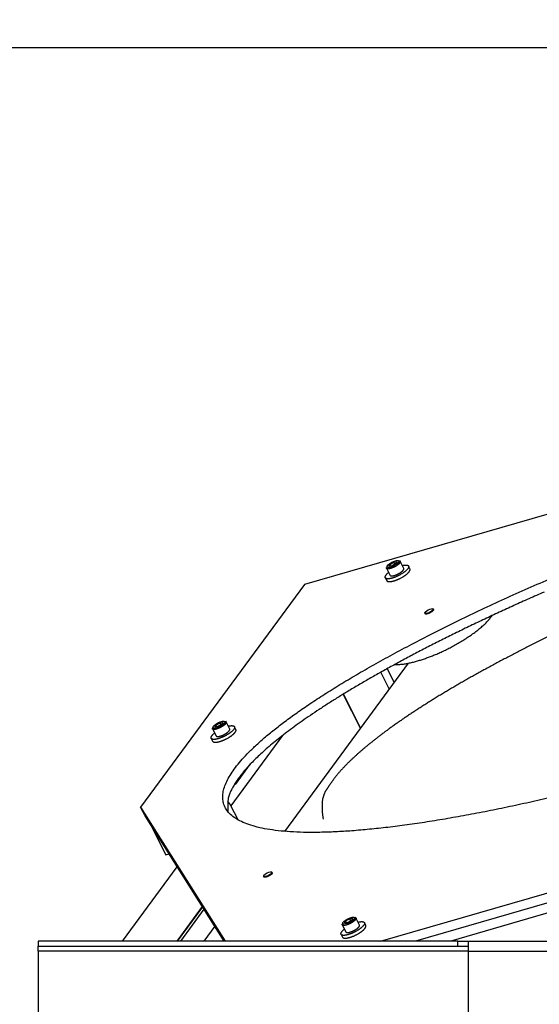
# Model space of a CAD drawing. Extents: x 0.8 to 33.8, y 0.5 to 21.5.
# Drawn here: x 3.6 to 5.9, y 4.3 to 8.7 of the extents above; entities that cross this region are included whole.
import ezdxf

# ---------------------------------------------------------------- set-up
doc = ezdxf.new("R2010")
doc.units = 0
doc.header["$LTSCALE"] = 0.75
doc.header["$MEASUREMENT"] = 0
doc.linetypes.add('HIDDENNEW0', pattern=[0.1875, 0.0625, -0.0625, 0.0625])
doc.linetypes.add('PHANTOM', pattern=[1.1875, 0.375, -0.0625, 0.125, -0.0625, 0.125, -0.0625, 0.375])
doc.layers.get('0').update_dxf_attribs({"linetype": 'CONTINUOUS'})
doc.layers.add('DIM', color=2, linetype='CONTINUOUS')
doc.layers.add('OBJ', color=7, linetype='HIDDENNEW0')
doc.styles.get("Standard").update_dxf_attribs({"font": 'monotxt.shx'})
doc.dimstyles.new('DSTYLE1', dxfattribs={"dimtxt": 0.426667, "dimasz": 0.2, "dimexe": 0.125, "dimexo": 0.0625, "dimgap": 0.0625, "dimtad": 0, "dimtih": 1, "dimtoh": 1, "dimdec": 3, "dimlfac": 2.666667, "dimrnd": 0.01, "dimzin": 7, "dimdsep": 46, "dimtxsty": 'Standard', "dimcen": 0.09, "dimadec": 0, "dimazin": 0, "dimtp": 0.005, "dimtm": 0.005, "dimtfac": 1, "dimtdec": 3, "dimtofl": 0, "dimtmove": 2, "dimatfit": 3, "dimfxl": 0, "dimtolj": 1, "dimtzin": 0, "dimarcsym": 0})

# ---------------------------------------------------------------- blocks, each defined once
blk = doc.blocks.new('_AH1')
at = {"color": 0, "linetype": 'Continuous'}
for p, q in [((-1, 0.166667), (0, 0)), ((-1, 0.166667), (-1, -0.166667)), ((0, 0), (-1, -0.166667)), ((0, 0), (-1, 0))]:
    blk.add_line(p, q, dxfattribs=at)
blk = doc.blocks.new('*D132')
at = {"layer": 'DIM', "color": 2, "linetype": 'Continuous'}
for p, q in [((2.9315, 2.0026), (2.9315, 8.7321)), ((12.6515, 6.69), (12.6515, 8.7321)), ((2.9315, 8.6071), (7.169, 8.6071)), ((12.6515, 8.6071), (8.414, 8.6071))]:
    blk.add_line(p, q, dxfattribs=at)
at = {"layer": 'DIM', "color": 2, "xscale": 0.2, "yscale": 0.2, "zscale": 0.2}
for p, rotation in [((2.9315, 8.6071), 179.99997), ((2.9315, 8.6071), 179.99997), ((2.9315, 8.6071), 179.99997), ((12.6515, 8.6071), 359.99997), ((12.6515, 8.6071), 359.99997), ((12.6515, 8.6071), 359.99997)]:
    blk.add_blockref('_AH1', p, dxfattribs=dict(at, rotation=rotation))
at = {"layer": 'DIM', "color": 2, "linetype": 'Continuous'}
for s, p in [('(', (7.2315, 8.5271)), ('25.92', (7.3915, 8.5271)), (')', (8.1915, 8.5271))]:
    blk.add_text(s, height=0.16, dxfattribs=at).set_placement(p)
blk = doc.blocks.new('*E329')
at = {"layer": 'OBJ', "color": 7, "linetype": 'Continuous'}
blk.add_circle((0, 0), 1, dxfattribs=at)
blk = doc.blocks.new('*E331')
at = {"layer": 'OBJ', "color": 7, "linetype": 'Continuous'}
blk.add_circle((0, 0), 1, dxfattribs=at)
blk = doc.blocks.new('*E345')
at = {"layer": 'OBJ', "color": 7, "linetype": 'Continuous'}
blk.add_circle((0, 0), 1, dxfattribs=at)
blk = doc.blocks.new('*E392')
at = {"layer": 'OBJ', "color": 7, "linetype": 'Continuous'}
blk.add_circle((0, 0), 1, dxfattribs=at)
blk = doc.blocks.new('*E393')
at = {"layer": 'OBJ', "color": 7, "linetype": 'Continuous'}
blk.add_circle((0, 0), 1, dxfattribs=at)

msp = doc.modelspace()

# ---------------------------------------------------------------- linework, layer by layer
at = {"layer": 'OBJ', "color": 7, "linetype": 'Continuous'}
for p, q in [((11.49935, 8.10705), (4.87859, 6.19172)), ((5.26225, 6.28245), (5.27952, 6.29253)), ((5.27952, 6.29253), (5.29363, 6.29436)), ((5.27952, 6.29253), (5.28451, 6.28263)), ((5.29363, 6.29436), (5.29046, 6.2861)), ((5.30297, 6.2977), (5.30297, 6.2977)), ((5.32498, 6.26405), (5.30699, 6.29972)), ((5.24572, 6.26883), (5.2637, 6.23315)), ((5.24973, 6.27085), (5.24973, 6.27085)), ((5.25908, 6.2742), (5.26225, 6.28245)), ((5.27319, 6.27602), (5.25908, 6.2742)), ((5.26596, 6.27509), (5.26225, 6.28245)), ((5.29046, 6.2861), (5.27319, 6.27602)), ((5.35308, 6.26224), (5.34666, 6.27498)), ((5.24202, 6.22222), (5.24845, 6.20948)), ((4.87859, 6.19172), (4.1425, 5.19095)), ((5.45708, 6.08186), (5.45708, 6.08186)), ((5.41958, 6.06296), (5.41958, 6.06296)), ((5.22088, 4.58854), (9.90893, 5.94475)), ((9.92901, 5.90494), (5.37858, 4.58854)), ((5.34518, 5.83803), (4.789, 5.08186)), ((5.25041, 5.81333), (5.28157, 5.75154)), ((5.26, 5.72222), (5.22203, 5.79752)), ((5.13005, 5.54554), (5.0529, 5.69855)), ((5.05373, 5.69906), (5.13069, 5.54642)), ((4.46352, 5.5465), (4.48151, 5.51083)), ((4.46754, 5.54853), (4.46754, 5.54853)), ((4.47689, 5.55187), (4.48005, 5.56012)), ((4.491, 5.5537), (4.47689, 5.55187)), ((4.48005, 5.56012), (4.49732, 5.5702)), ((4.48376, 5.55276), (4.48005, 5.56012)), ((4.50827, 5.56378), (4.491, 5.5537)), ((4.49732, 5.5702), (4.51143, 5.57203)), ((4.49732, 5.5702), (4.50232, 5.5603)), ((4.51143, 5.57203), (4.50827, 5.56378)), ((4.52078, 5.57537), (4.52078, 5.57537)), ((4.54278, 5.54172), (4.5248, 5.5774)), ((4.57089, 5.53992), (4.56447, 5.55266)), ((4.45983, 5.4999), (4.46625, 5.48716)), ((4.78021, 5.5125), (4.54832, 5.19724)), ((4.56876, 5.29267), (4.63689, 5.3853)), ((4.16258, 5.15114), (4.1425, 5.19095)), ((4.1425, 5.19095), (4.52278, 4.58854)), ((4.58056, 5.1333), (4.54832, 5.19724)), ((4.51772, 4.58854), (4.16258, 5.15114)), ((4.18557, 5.11529), (4.25575, 4.9761)), ((4.25575, 4.9761), (4.2704, 4.98034)), ((4.30473, 4.92166), (4.05971, 4.58854)), ((4.29398, 4.94298), (4.30473, 4.92166)), ((4.30702, 4.92232), (4.30473, 4.92166)), ((4.69544, 4.87941), (4.69544, 4.87941)), ((4.73294, 4.89832), (4.73294, 4.89832)), ((6.63694, 4.90695), (5.53628, 4.58854)), ((4.30625, 4.58854), (4.42005, 4.74326)), ((4.4204, 4.74272), (4.30699, 4.58854)), ((4.32253, 4.58854), (4.42757, 4.73135)), ((5.10447, 4.69405), (5.10447, 4.69405)), ((5.12648, 4.66041), (5.10849, 4.69608)), ((4.47543, 4.65553), (4.42615, 4.58854)), ((5.04721, 4.66518), (5.0652, 4.62951)), ((5.05123, 4.66721), (5.05123, 4.66721)), ((5.06058, 4.67055), (5.06374, 4.6788)), ((5.07469, 4.67238), (5.06058, 4.67055)), ((5.06374, 4.6788), (5.08102, 4.68889)), ((5.06746, 4.67144), (5.06374, 4.6788)), ((5.09196, 4.68246), (5.07469, 4.67238)), ((5.08102, 4.68889), (5.09512, 4.69071)), ((5.08102, 4.68889), (5.08601, 4.67898)), ((5.09512, 4.69071), (5.09196, 4.68246)), ((5.15458, 4.6586), (5.14816, 4.67134)), ((5.04352, 4.61858), (5.04994, 4.60584)), ((3.68153, 4.58854), (3.68153, 4.5651)), ((5.56878, 4.58854), (3.68153, 4.58854)), ((3.68153, 4.5426), (3.68153, 4.5651)), ((3.68153, 4.5651), (5.56878, 4.5651)), ((5.56878, 4.5651), (5.56878, 4.58854)), ((5.56878, 4.58854), (5.61566, 4.58854)), ((5.56878, 4.5651), (5.61566, 4.5651)), ((5.61566, 4.54166), (5.61566, 4.58854)), ((5.61566, 4.58854), (7.30316, 4.58854)), ((3.68153, 4.5426), (3.68153, 4.1901)), ((5.61566, 4.5426), (3.68153, 4.5426)), ((5.61566, 3.88541), (5.61566, 4.54166)), ((7.30316, 4.54166), (5.61566, 4.54166))]:
    msp.add_line(p, q, dxfattribs=at)
for points in [[(5.30572, 6.29813), (5.30648, 6.29789, -0.025892), (5.30716, 6.29758, -0.0292584), (5.30775, 6.29722, -0.0337446), (5.30826, 6.29679, -0.0400688), (5.30868, 6.29631, -0.0452811), (5.30899, 6.29576, -0.0478948), (5.30919, 6.29515, -0.047313), (5.30928, 6.29448, -0.0442167), (5.30926, 6.29376, -0.0388897), (5.30912, 6.29299, -0.0333426), (5.30887, 6.29216, -0.0278788), (5.3085, 6.2913, -0.0234064), (5.30802, 6.29039, -0.0195911), (5.30744, 6.28945, -0.0166311), (5.30674, 6.28848, -0.0141553), (5.30595, 6.28749, -0.0121896), (5.30507, 6.28649, -0.0106926), (5.3041, 6.28547, -0.0095447), (5.30305, 6.28445, -0.0083296), (5.30195, 6.28343, -0.0071326), (5.30079, 6.28242, -0.0069613), (5.29955, 6.28141, -0.007232), (5.29825, 6.28039, -0.0053543), (5.29699, 6.27945, -0.0024132), (5.29584, 6.2786, -0.0062828), (5.29433, 6.27758, -0.0095429), (5.292, 6.27609, -0.0047116), (5.28893, 6.2742, -0.0025893)], [(5.31253, 6.23792), (5.31022, 6.23659, -0.0040625), (5.30783, 6.23526, -0.0037122), (5.30533, 6.23393, -0.0036109), (5.30275, 6.2326, -0.0038095), (5.30009, 6.23128, -0.0039096), (5.29736, 6.22997, -0.0040059), (5.29456, 6.2287, -0.0040989), (5.29171, 6.22745, -0.0042671), (5.28881, 6.22624, -0.0044194), (5.28587, 6.22508, -0.0046296), (5.28292, 6.22398, -0.0048431), (5.27997, 6.22295, -0.0051242), (5.27703, 6.22199, -0.0054268), (5.27411, 6.2211, -0.005803), (5.27124, 6.22031, -0.0062303), (5.26843, 6.21962, -0.0067438), (5.2657, 6.21902, -0.0073532), (5.26306, 6.21853, -0.0080695), (5.26054, 6.21815, -0.0089516), (5.25813, 6.21788, -0.0099756), (5.25587, 6.21772, -0.0112764), (5.25374, 6.21768, -0.0127763), (5.25178, 6.21774, -0.0147249), (5.24998, 6.21792, -0.016953), (5.24836, 6.2182, -0.019869), (5.24691, 6.21858, -0.0231166), (5.24563, 6.21906, -0.0272405), (5.24453, 6.21963, -0.0314448), (5.2436, 6.22028, -0.0361809), (5.24285, 6.22101, -0.0398673), (5.24226, 6.22181, -0.0425556), (5.24182, 6.22266, -0.0425813), (5.24155, 6.22357, -0.0409222), (5.24141, 6.22453, -0.0373074), (5.24141, 6.22552, -0.0326957), (5.24153, 6.22655, -0.0277553), (5.24178, 6.22759, -0.0242869), (5.24213, 6.22867, -0.0210167), (5.24259, 6.22978, -0.0176971), (5.24317, 6.23095, -0.0146673), (5.24387, 6.23218, -0.0146903), (5.24474, 6.23351, -0.0162836), (5.2458, 6.23495, -0.0103764), (5.24689, 6.23634, -0.0023312), (5.24794, 6.23764, -0.0141333), (5.24966, 6.23943, -0.0202831), (5.25276, 6.24234, -0.0080459), (5.25711, 6.24624, -0.0037753)], [(5.28893, 6.2742), (5.28791, 6.27361, -0.0030246), (5.28685, 6.27301, -0.0028158), (5.28576, 6.27241, -0.0027532), (5.28463, 6.27182, -0.0028639), (5.28348, 6.27122, -0.0029141), (5.2823, 6.27063, -0.0029592), (5.2811, 6.27004, -0.0029982), (5.27987, 6.26946, -0.003077), (5.27861, 6.26889, -0.0031396), (5.27734, 6.26833, -0.0032308), (5.27605, 6.26778, -0.0033128), (5.27475, 6.26724, -0.0034266), (5.27344, 6.26673, -0.0035351), (5.27212, 6.26623, -0.0036754), (5.2708, 6.26575, -0.0038168), (5.26948, 6.2653, -0.0039914), (5.26816, 6.26487, -0.0041752), (5.26686, 6.26447, -0.004394), (5.26556, 6.2641, -0.0046331), (5.26429, 6.26377, -0.0049102), (5.26304, 6.26346, -0.0052228), (5.26181, 6.26319, -0.0055781), (5.26062, 6.26296, -0.00599), (5.25946, 6.26276, -0.0064517), (5.25834, 6.2626, -0.0070001), (5.25726, 6.26248, -0.007609), (5.25623, 6.2624, -0.008347), (5.25525, 6.26235, -0.0091611), (5.25432, 6.26235, -0.0101645), (5.25345, 6.26238, -0.0112662), (5.25263, 6.26245, -0.0126346), (5.25187, 6.26255, -0.0141177), (5.25117, 6.26269, -0.0159755), (5.25052, 6.26287, -0.0179658), (5.24994, 6.26308, -0.0203354), (5.24942, 6.26332, -0.0226434), (5.24896, 6.26359, -0.0255411), (5.24855, 6.26388, -0.0284431), (5.24821, 6.26421, -0.030282), (5.24792, 6.26455, -0.0301084), (5.24769, 6.26492, -0.0333646), (5.24751, 6.26531, -0.0382042), (5.24739, 6.26573, -0.0292243), (5.24731, 6.26614, -0.0125234), (5.24726, 6.26651, -0.0350172), (5.24729, 6.26702, -0.0497391), (5.24746, 6.26783, -0.0215528), (5.24775, 6.26891, -0.0109784)], [(5.305, 6.24235), (5.30608, 6.24299, 0.0032974), (5.30717, 6.24365, 0.0031435), (5.30826, 6.24434, 0.0031567), (5.30936, 6.24504, 0.0033862), (5.31045, 6.24577, 0.0035574), (5.31153, 6.24651, 0.0037284), (5.3126, 6.24727, 0.0039073), (5.31366, 6.24805, 0.0041507), (5.3147, 6.24884, 0.0043955), (5.31572, 6.24964, 0.0046971), (5.31671, 6.25045, 0.0050157), (5.31766, 6.25127, 0.0054042), (5.31858, 6.25209, 0.005837), (5.31946, 6.25292, 0.0063646), (5.32029, 6.25375, 0.0069347), (5.32107, 6.25457, 0.0075836), (5.32179, 6.25538, 0.0084584), (5.32246, 6.25619, 0.0096157), (5.32306, 6.25698, 0.0105197), (5.3236, 6.25776, 0.0110699), (5.32407, 6.25851, 0.0137656), (5.32447, 6.25925, 0.0189165), (5.32479, 6.25998, 0.0170935), (5.32505, 6.26065, 0.0070046), (5.32524, 6.26124, 0.0281609), (5.32532, 6.26192, 0.0633601), (5.32523, 6.26287, 0.0384563), (5.32498, 6.26405, 0.021866)], [(5.31838, 6.27713), (5.32039, 6.27762, -0.0044747), (5.32232, 6.27805, -0.0051082), (5.32416, 6.27842, -0.0054747), (5.32591, 6.27872, -0.0054727), (5.32757, 6.27898, -0.0058727), (5.32916, 6.27918, -0.0062602), (5.33072, 6.27934, -0.0066875), (5.33225, 6.27945, -0.0075045), (5.33376, 6.27952, -0.0083393), (5.33522, 6.27953, -0.0093833), (5.33663, 6.27948, -0.0105884), (5.338, 6.27937, -0.0120777), (5.3393, 6.2792, -0.0138186), (5.34053, 6.27896, -0.015975), (5.34168, 6.27865, -0.0185207), (5.34274, 6.27827, -0.0215842), (5.34371, 6.27782, -0.0251139), (5.34458, 6.2773, -0.0290803), (5.34534, 6.2767, -0.0331695), (5.34598, 6.27602, -0.0369536), (5.3465, 6.27527, -0.0396377), (5.3469, 6.27445, -0.040751), (5.34715, 6.27355, -0.0397214), (5.34728, 6.27258, -0.0371971), (5.34726, 6.27154, -0.0333641), (5.34711, 6.27044, -0.0293964), (5.34681, 6.26928, -0.0253434), (5.34637, 6.26806, -0.0218732), (5.34579, 6.26679, -0.0187547), (5.34507, 6.26547, -0.0162332), (5.34422, 6.26411, -0.0140623), (5.34325, 6.26272, -0.0123129), (5.34214, 6.26129, -0.0108402), (5.34093, 6.25985, -0.0096405), (5.3396, 6.25839, -0.0086067), (5.33818, 6.25691, -0.0077211), (5.33667, 6.25544, -0.007052), (5.33507, 6.25396, -0.0065201), (5.33339, 6.25248, -0.0058728), (5.33165, 6.25103, -0.0051553), (5.32987, 6.24959, -0.0051738), (5.32801, 6.24816, -0.0055306), (5.32607, 6.24673, -0.0041506), (5.32422, 6.2454, -0.0018274), (5.32253, 6.2442, -0.0050375), (5.32034, 6.24275, -0.007846), (5.31696, 6.24063, -0.0038868), (5.31253, 6.23792, -0.0021321)], [(5.31896, 6.22518), (5.32081, 6.22627, 0.0032972), (5.32267, 6.22741, 0.0031433), (5.32454, 6.22858, 0.0031565), (5.32641, 6.22978, 0.003386), (5.32827, 6.23102, 0.0035573), (5.33012, 6.23229, 0.0037282), (5.33195, 6.23359, 0.0039071), (5.33376, 6.23491, 0.0041505), (5.33553, 6.23626, 0.0043953), (5.33727, 6.23763, 0.0046969), (5.33895, 6.23902, 0.0050155), (5.34059, 6.24041, 0.0054041), (5.34215, 6.24182, 0.0058369), (5.34365, 6.24323, 0.0063645), (5.34507, 6.24464, 0.0069346), (5.3464, 6.24605, 0.0075835), (5.34764, 6.24744, 0.0084584), (5.34878, 6.24882, 0.0096157), (5.34981, 6.25017, 0.0105198), (5.35073, 6.2515, 0.01107), (5.35153, 6.25279, 0.0137659), (5.35221, 6.25405, 0.0189171), (5.35276, 6.25529, 0.0170942), (5.3532, 6.25643, 0.0070049), (5.35353, 6.25744, 0.0281624), (5.35367, 6.25861, 0.0633648), (5.35351, 6.26023, 0.0384595), (5.35308, 6.26224, 0.0218677)], [(6.00367, 5.23812, -0.0025955), (5.90211, 5.21483, -0.0026869), (5.80159, 5.19294, -0.0029073), (5.70263, 5.17267, -0.0031231), (5.60552, 5.15406, -0.0033477), (5.51068, 5.13728, -0.0036112), (5.41839, 5.12237, -0.0039326), (5.32914, 5.10949, -0.0043075), (5.24313, 5.09863, -0.0047446), (5.16086, 5.08996, -0.0052759), (5.08248, 5.08344, -0.0059024), (5.00847, 5.0792, -0.006687), (4.93891, 5.07717, -0.0076183), (4.87424, 5.07745, -0.0088239), (4.81447, 5.07996, -0.0102772), (4.75998, 5.08477, -0.0122207), (4.71069, 5.09174, -0.0146069), (4.66694, 5.10092, -0.0178902), (4.62855, 5.11216, -0.0219697), (4.5958, 5.12547, -0.0276039), (4.56843, 5.14069, -0.0343516), (4.54663, 5.15779, -0.0428461), (4.53011, 5.1766, -0.0508876), (4.51897, 5.19708, -0.0569369), (4.51286, 5.21904, -0.057306), (4.51183, 5.24242, -0.0526134), (4.51551, 5.26706, -0.0447382), (4.52388, 5.2929, -0.0360079), (4.53649, 5.31968, -0.0285236), (4.55324, 5.34729, -0.0232373), (4.57408, 5.37598, -0.0188561), (4.59937, 5.40613, -0.0154508), (4.62916, 5.43783, -0.0133198), (4.66388, 5.47123, -0.0113227), (4.70343, 5.50622, -0.0098755), (4.74807, 5.54281, -0.0085875), (4.79766, 5.58088, -0.0076121), (4.85243, 5.62044, -0.0067301), (4.91218, 5.66134, -0.006065), (4.97707, 5.70354, -0.0054526), (5.04683, 5.74691, -0.0049792), (5.12156, 5.79137, -0.0045402), (5.20091, 5.83675, -0.0041963), (5.28491, 5.88296, -0.0038758), (5.37315, 5.92982, -0.0036202), (5.46556, 5.97721, -0.0033823), (5.56172, 6.02496, -0.0031889), (5.66146, 6.07292, -0.0030109), (5.76432, 6.12093, -0.0028633), (5.87008, 6.16881, -0.002729), (5.97825, 6.21643, -0.002614)], [(5.24845, 6.20948), (5.24899, 6.20861, 0.0487524), (5.24971, 6.20782, 0.04364), (5.25062, 6.20711, 0.038404), (5.25171, 6.20648, 0.0347715), (5.253, 6.20595, 0.0298146), (5.25448, 6.20553, 0.0253092), (5.25616, 6.20522, 0.0212577), (5.25802, 6.20502, 0.0182278), (5.26007, 6.20494, 0.0155496), (5.26229, 6.20498, 0.0135106), (5.26468, 6.20515, 0.0117552), (5.26721, 6.20544, 0.010405), (5.26988, 6.20586, 0.0092547), (5.27267, 6.20639, 0.008347), (5.27556, 6.20704, 0.0075571), (5.27853, 6.2078, 0.0068922), (5.28156, 6.20866, 0.0063982), (5.28463, 6.20962, 0.006018), (5.28773, 6.21067, 0.0055327), (5.29083, 6.21179, 0.0049603), (5.2939, 6.21296, 0.0050592), (5.29698, 6.21422, 0.0055001), (5.30007, 6.21556, 0.004276), (5.30295, 6.21685, 0.0019969), (5.30553, 6.21804, 0.0052716), (5.30865, 6.21959, 0.0085551), (5.31319, 6.22201, 0.0044991), (5.31896, 6.22518, 0.0025512)], [(5.2637, 6.23315), (5.26402, 6.23264, 0.048753), (5.26444, 6.23218, 0.0436393), (5.26497, 6.23176, 0.0384023), (5.26561, 6.2314, 0.0347694), (5.26637, 6.23109, 0.0298124), (5.26724, 6.23084, 0.0253073), (5.26822, 6.23066, 0.021256), (5.26931, 6.23054, 0.0182263), (5.27051, 6.23049, 0.0155483), (5.27181, 6.23052, 0.0135096), (5.27321, 6.23062, 0.0117543), (5.27469, 6.23079, 0.0104043), (5.27626, 6.23103, 0.0092541), (5.27789, 6.23134, 0.0083465), (5.27958, 6.23173, 0.0075567), (5.28132, 6.23217, 0.0068918), (5.28309, 6.23268, 0.0063979), (5.28489, 6.23324, 0.0060177), (5.28671, 6.23385, 0.0055324), (5.28852, 6.2345, 0.0049601), (5.29032, 6.23519, 0.005059), (5.29212, 6.23593, 0.0054999), (5.29394, 6.23671, 0.0042758), (5.29562, 6.23747, 0.0019969), (5.29714, 6.23817, 0.0052715), (5.29896, 6.23908, 0.0085549), (5.30162, 6.24049, 0.004499), (5.305, 6.24235, 0.0025511)], [(5.95594, 6.15812, 0.00163), (5.88762, 6.12789, 0.0016724), (5.82032, 6.09754, 0.0017191), (5.75408, 6.06712, 0.001769), (5.68905, 6.03668, 0.0018251), (5.62527, 6.00624, 0.001884), (5.56287, 5.97587, 0.0019512), (5.50187, 5.94558, 0.0020209), (5.44243, 5.91544, 0.0021015), (5.38454, 5.88547, 0.0021843), (5.32834, 5.85572, 0.0022811), (5.27382, 5.82621, 0.0023801), (5.22112, 5.797, 0.0024969), (5.17021, 5.76811, 0.0026159), (5.12121, 5.73959, 0.0027577), (5.07409, 5.71145, 0.0029019), (5.02896, 5.68375, 0.0030752), (4.98577, 5.65649, 0.0032515), (4.94463, 5.62973, 0.003465), (4.90547, 5.60346, 0.0036825), (4.86839, 5.57774, 0.0039482), (4.83331, 5.55256, 0.0042205), (4.80032, 5.52797, 0.0045536), (4.76933, 5.50396, 0.0048947), (4.74041, 5.48057, 0.0053222), (4.71347, 5.45779, 0.005772), (4.68857, 5.43566, 0.0063059), (4.66561, 5.41416, 0.0068307), (4.64464, 5.39334, 0.0075982), (4.62557, 5.37315, 0.0085403), (4.60843, 5.35363, 0.0092345), (4.59309, 5.3348, 0.0093628), (4.57955, 5.31668, 0.0117731), (4.56765, 5.29876, 0.0164818), (4.5574, 5.28081, 0.0140846), (4.54865, 5.26411, 0.0044492), (4.54153, 5.24916, 0.0243478), (4.53653, 5.23101, 0.0556374), (4.53431, 5.20446, 0.0325477), (4.53469, 5.17053, 0.0180691)], [(5.4585, 6.07824), (5.45845, 6.07786, -0.0321714), (5.45835, 6.07745, -0.0255001), (5.45819, 6.077, -0.0214752), (5.45797, 6.07653, -0.0196977), (5.4577, 6.07602, -0.0173076), (5.45736, 6.07549, -0.0152703), (5.45695, 6.07492, -0.0133886), (5.45647, 6.07432, -0.0120521), (5.45593, 6.0737, -0.0107428), (5.45531, 6.07306, -0.0097719), (5.45462, 6.07239, -0.0088413), (5.45387, 6.0717, -0.0081553), (5.45305, 6.071, -0.0074975), (5.45216, 6.07029, -0.0070056), (5.45122, 6.06957, -0.0065409), (5.45022, 6.06885, -0.0061882), (5.44917, 6.06813, -0.0058648), (5.44808, 6.06742, -0.0056136), (5.44695, 6.06672, -0.0053967), (5.4458, 6.06603, -0.0052226), (5.44462, 6.06537, -0.0050892), (5.44343, 6.06473, -0.004976), (5.44224, 6.06412, -0.0049114), (5.44104, 6.06354, -0.0048493), (5.43986, 6.06299, -0.0048436), (5.4387, 6.06248, -0.0048251), (5.43755, 6.062, -0.0048748), (5.43644, 6.06156, -0.0049017), (5.43536, 6.06116, -0.0049986), (5.43431, 6.06079, -0.0050542), (5.4333, 6.06047, -0.0052214), (5.43234, 6.06018, -0.0053624), (5.43142, 6.05992, -0.0055249), (5.43055, 6.0597, -0.0055816), (5.42972, 6.05951, -0.0060494), (5.42893, 6.05934, -0.0063924), (5.42814, 6.05921, -0.006873), (5.42736, 6.05909, -0.0080801), (5.4266, 6.05901, -0.0088322), (5.42585, 6.05895, -0.0092349), (5.42514, 6.05893, -0.0118833), (5.42445, 6.05895, -0.0173179), (5.42379, 6.05901, -0.0153132), (5.42319, 6.05909, -0.0046582), (5.42267, 6.05919, -0.0275947), (5.42213, 6.05941, -0.0704508), (5.4215, 6.05987, -0.0449277), (5.42079, 6.06056, -0.0251416)], [(5.45829, 6.07947), (5.45831, 6.07943, -0.0051574), (5.45832, 6.07939, -0.0052059), (5.45834, 6.07936, -0.005209), (5.45836, 6.07932, -0.0051603), (5.45837, 6.07928, -0.0051261), (5.45839, 6.07924, -0.0050924), (5.4584, 6.0792, -0.0050581), (5.45841, 6.07916, -0.0050118), (5.45842, 6.07912, -0.0049692), (5.45844, 6.07908, -0.004919), (5.45845, 6.07904, -0.0048698), (5.45846, 6.079, -0.0048112), (5.45846, 6.07896, -0.0047607), (5.45847, 6.07892, -0.0047077), (5.45848, 6.07888, -0.004639), (5.45849, 6.07884, -0.0045488), (5.45849, 6.0788, -0.0045244), (5.4585, 6.07875, -0.0045419), (5.4585, 6.07871, -0.0043558), (5.45851, 6.07867, -0.0040182), (5.45851, 6.07863, -0.004349), (5.45851, 6.07858, -0.0050614), (5.45851, 6.07854, -0.0038102), (5.45851, 6.0785, -0.0013707), (5.45851, 6.07846, -0.0051981), (5.45851, 6.07841, -0.0086469), (5.45851, 6.07834, -0.0041606), (5.4585, 6.07824, -0.002199)], [(5.2846, 5.8321), (5.29192, 5.832, 0.0100808), (5.29954, 5.83218, 0.0094455), (5.30748, 5.83267, 0.0085703), (5.31568, 5.83344, 0.0076633), (5.32412, 5.83448, 0.0069571), (5.33275, 5.83578, 0.0063638), (5.34156, 5.83733, 0.0058575), (5.35049, 5.83911, 0.0053964), (5.35954, 5.84111, 0.0050176), (5.36865, 5.84331, 0.0046663), (5.37782, 5.84571, 0.0043753), (5.38699, 5.84827, 0.0040935), (5.39616, 5.85099, 0.0038779), (5.40531, 5.85385, 0.0036676), (5.4144, 5.85685, 0.0034745), (5.42341, 5.85994, 0.0032731), (5.4323, 5.86313, 0.0031787), (5.44114, 5.86643, 0.0030318), (5.45005, 5.86987, 0.0029651), (5.45911, 5.8735, 0.0029812), (5.46841, 5.87736, 0.0029376), (5.47792, 5.88143, 0.0029817), (5.48762, 5.88572, 0.003), (5.49747, 5.89022, 0.0030273), (5.50749, 5.89495, 0.0030394), (5.51762, 5.89989, 0.0030909), (5.52787, 5.90504, 0.0031244), (5.5382, 5.91039, 0.0031856), (5.54858, 5.91595, 0.0032349), (5.55899, 5.9217, 0.003315), (5.5694, 5.92763, 0.003385), (5.57977, 5.93373, 0.0034829), (5.59007, 5.93999, 0.0035814), (5.60027, 5.94639, 0.0037129), (5.61033, 5.95292, 0.0038318), (5.62021, 5.95956, 0.0039646), (5.62988, 5.96629, 0.0041647), (5.63931, 5.97309, 0.0044484), (5.64846, 5.97995, 0.004549), (5.65729, 5.98682, 0.0044867), (5.66574, 5.99366, 0.0052036), (5.67389, 6.00058, 0.0065903), (5.68173, 6.0076, 0.0054666), (5.68886, 6.01419, 0.002141), (5.69511, 6.02012, 0.0082497), (5.70204, 6.02746, 0.0165153), (5.71125, 6.03836, 0.00959), (5.72244, 6.05238, 0.0055261)], [(4.50674, 5.55187), (4.50571, 5.55128, -0.0030246), (4.50465, 5.55068, -0.0028159), (4.50356, 5.55009, -0.0027532), (4.50244, 5.54949, -0.002864), (4.50129, 5.54889, -0.0029142), (4.50011, 5.5483, -0.0029592), (4.4989, 5.54771, -0.0029982), (4.49767, 5.54713, -0.003077), (4.49642, 5.54656, -0.0031397), (4.49515, 5.546, -0.0032308), (4.49386, 5.54545, -0.0033128), (4.49256, 5.54492, -0.0034266), (4.49125, 5.5444, -0.0035351), (4.48993, 5.5439, -0.0036755), (4.4886, 5.54342, -0.0038168), (4.48728, 5.54297, -0.0039914), (4.48597, 5.54255, -0.0041752), (4.48466, 5.54215, -0.004394), (4.48337, 5.54178, -0.0046331), (4.48209, 5.54144, -0.0049102), (4.48084, 5.54114, -0.0052228), (4.47962, 5.54086, -0.005578), (4.47842, 5.54063, -0.00599), (4.47727, 5.54043, -0.0064516), (4.47615, 5.54027, -0.0069999), (4.47507, 5.54015, -0.0076088), (4.47404, 5.54007, -0.0083467), (4.47306, 5.54002, -0.0091608), (4.47213, 5.54002, -0.0101642), (4.47125, 5.54005, -0.0112657), (4.47043, 5.54012, -0.012634), (4.46967, 5.54023, -0.014117), (4.46897, 5.54037, -0.0159746), (4.46833, 5.54054, -0.0179647), (4.46775, 5.54075, -0.0203342), (4.46722, 5.54099, -0.0226421), (4.46676, 5.54126, -0.0255394), (4.46636, 5.54156, -0.0284406), (4.46601, 5.54188, -0.0302805), (4.46573, 5.54222, -0.0301099), (4.46549, 5.54259, -0.0333627), (4.46531, 5.54298, -0.0381935), (4.46519, 5.5434, -0.0292276), (4.46511, 5.54381, -0.0125578), (4.46506, 5.54419, -0.0350012), (4.4651, 5.5447, -0.0496878), (4.46526, 5.5455, -0.0215489), (4.46556, 5.54658, -0.0109826)], [(4.52352, 5.5758), (4.52428, 5.57556, -0.0258901), (4.52496, 5.57526, -0.0292562), (4.52556, 5.57489, -0.0337423), (4.52607, 5.57447, -0.0400665), (4.52648, 5.57398, -0.0452794), (4.52679, 5.57343, -0.0478943), (4.52699, 5.57282, -0.0473138), (4.52709, 5.57216, -0.0442185), (4.52706, 5.57143, -0.038892), (4.52693, 5.57066, -0.0333449), (4.52668, 5.56984, -0.0278809), (4.52631, 5.56897, -0.0234081), (4.52583, 5.56806, -0.0195925), (4.52524, 5.56712, -0.0166322), (4.52455, 5.56616, -0.0141562), (4.52376, 5.56517, -0.0121903), (4.52287, 5.56416, -0.0106932), (4.52191, 5.56314, -0.0095451), (4.52086, 5.56212, -0.00833), (4.51975, 5.5611, -0.0071329), (4.51859, 5.56009, -0.0069615), (4.51736, 5.55908, -0.0072322), (4.51605, 5.55806, -0.0053544), (4.5148, 5.55712, -0.0024133), (4.51364, 5.55627, -0.0062829), (4.51214, 5.55525, -0.0095431), (4.50981, 5.55377, -0.0047117), (4.50674, 5.55187, -0.0025893)], [(4.5228, 5.52002), (4.52389, 5.52066, 0.0032969), (4.52498, 5.52132, 0.0031431), (4.52607, 5.52201, 0.0031563), (4.52716, 5.52271, 0.0033858), (4.52825, 5.52344, 0.003557), (4.52934, 5.52418, 0.0037279), (4.53041, 5.52494, 0.0039068), (4.53147, 5.52572, 0.0041502), (4.53251, 5.52651, 0.004395), (4.53352, 5.52731, 0.0046966), (4.53451, 5.52812, 0.0050152), (4.53547, 5.52894, 0.0054037), (4.53638, 5.52977, 0.0058365), (4.53726, 5.53059, 0.0063641), (4.53809, 5.53142, 0.0069342), (4.53887, 5.53224, 0.0075831), (4.5396, 5.53306, 0.008458), (4.54026, 5.53386, 0.0096154), (4.54087, 5.53466, 0.0105195), (4.54141, 5.53543, 0.0110698), (4.54188, 5.53619, 0.0137659), (4.54227, 5.53693, 0.0189173), (4.54259, 5.53765, 0.0170947), (4.54285, 5.53832, 0.0070052), (4.54305, 5.53891, 0.0281637), (4.54313, 5.5396, 0.0633697), (4.54303, 5.54054, 0.0384634), (4.54278, 5.54172, 0.02187)], [(4.53619, 5.55481), (4.5382, 5.55529, -0.0044747), (4.54013, 5.55572, -0.0051082), (4.54197, 5.55609, -0.0054747), (4.54372, 5.5564, -0.0054728), (4.54537, 5.55665, -0.0058727), (4.54697, 5.55686, -0.0062601), (4.54853, 5.55702, -0.0066873), (4.55006, 5.55713, -0.0075043), (4.55156, 5.55719, -0.0083391), (4.55302, 5.5572, -0.0093831), (4.55444, 5.55715, -0.0105881), (4.5558, 5.55704, -0.0120774), (4.5571, 5.55687, -0.0138183), (4.55833, 5.55663, -0.0159747), (4.55948, 5.55632, -0.0185204), (4.56055, 5.55595, -0.021584), (4.56152, 5.5555, -0.0251138), (4.56239, 5.55497, -0.0290804), (4.56314, 5.55437, -0.0331699), (4.56379, 5.5537, -0.0369545), (4.56431, 5.55295, -0.0396389), (4.5647, 5.55212, -0.0407524), (4.56496, 5.55122, -0.0397228), (4.56508, 5.55025, -0.0371984), (4.56507, 5.54922, -0.0333651), (4.56491, 5.54812, -0.0293971), (4.56461, 5.54695, -0.0253438), (4.56417, 5.54573, -0.0218734), (4.56359, 5.54446, -0.0187548), (4.56288, 5.54314, -0.0162332), (4.56203, 5.54178, -0.0140622), (4.56105, 5.54039, -0.0123128), (4.55995, 5.53897, -0.01084), (4.55873, 5.53752, -0.0096403), (4.55741, 5.53606, -0.0086065), (4.55599, 5.53459, -0.0077209), (4.55447, 5.53311, -0.0070518), (4.55287, 5.53163, -0.0065199), (4.55119, 5.53016, -0.0058727), (4.54946, 5.5287, -0.0051552), (4.54768, 5.52727, -0.0051737), (4.54582, 5.52584, -0.0055304), (4.54388, 5.5244, -0.0041505), (4.54203, 5.52307, -0.0018274), (4.54033, 5.52188, -0.0050374), (4.53814, 5.52043, -0.0078458), (4.53477, 5.51831, -0.0038866), (4.53034, 5.51559, -0.002132)], [(4.53676, 5.50285), (4.53862, 5.50395, 0.0032972), (4.54048, 5.50508, 0.0031434), (4.54234, 5.50625, 0.0031565), (4.54421, 5.50746, 0.003386), (4.54607, 5.50869, 0.0035573), (4.54792, 5.50996, 0.0037282), (4.54976, 5.51126, 0.0039071), (4.55156, 5.51259, 0.0041504), (4.55334, 5.51394, 0.0043952), (4.55507, 5.5153, 0.0046968), (4.55676, 5.51669, 0.0050154), (4.55839, 5.51809, 0.0054039), (4.55996, 5.5195, 0.0058366), (4.56146, 5.52091, 0.0063642), (4.56287, 5.52232, 0.0069342), (4.56421, 5.52372, 0.007583), (4.56545, 5.52511, 0.0084578), (4.56658, 5.52649, 0.009615), (4.56761, 5.52785, 0.0105189), (4.56854, 5.52917, 0.011069), (4.56934, 5.53046, 0.0137646), (4.57002, 5.53172, 0.0189151), (4.57056, 5.53296, 0.0170922), (4.571, 5.53411, 0.0070041), (4.57134, 5.53512, 0.0281589), (4.57148, 5.53628, 0.0633569), (4.57132, 5.5379, 0.0384555), (4.57089, 5.53992, 0.0218659)], [(4.53034, 5.51559), (4.52803, 5.51427, -0.0040625), (4.52563, 5.51294, -0.0037121), (4.52314, 5.5116, -0.0036109), (4.52056, 5.51027, -0.0038094), (4.5179, 5.50895, -0.0039095), (4.51516, 5.50765, -0.0040058), (4.51236, 5.50637, -0.0040988), (4.50951, 5.50512, -0.004267), (4.50661, 5.50392, -0.0044193), (4.50368, 5.50276, -0.0046296), (4.50073, 5.50166, -0.0048431), (4.49777, 5.50062, -0.0051242), (4.49483, 5.49966, -0.0054268), (4.49192, 5.49878, -0.0058029), (4.48905, 5.49799, -0.0062302), (4.48624, 5.49729, -0.0067438), (4.48351, 5.49669, -0.0073531), (4.48087, 5.4962, -0.0080694), (4.47834, 5.49582, -0.0089515), (4.47594, 5.49555, -0.0099756), (4.47367, 5.4954, -0.0112764), (4.47155, 5.49535, -0.0127763), (4.46959, 5.49542, -0.014725), (4.46779, 5.49559, -0.0169531), (4.46616, 5.49588, -0.0198692), (4.46471, 5.49626, -0.0231169), (4.46344, 5.49674, -0.027241), (4.46233, 5.4973, -0.0314454), (4.46141, 5.49796, -0.0361817), (4.46065, 5.49868, -0.0398682), (4.46006, 5.49948, -0.0425565), (4.45963, 5.50033, -0.0425821), (4.45935, 5.50124, -0.0409226), (4.45921, 5.5022, -0.0373076), (4.45922, 5.50319, -0.0326956), (4.45934, 5.50422, -0.027755), (4.45958, 5.50527, -0.0242866), (4.45993, 5.50634, -0.0210165), (4.4604, 5.50746, -0.0176969), (4.46097, 5.50862, -0.0146673), (4.46167, 5.50985, -0.0146903), (4.46254, 5.51118, -0.0162836), (4.46361, 5.51262, -0.0103764), (4.46469, 5.51401, -0.0023312), (4.46575, 5.51531, -0.0141333), (4.46746, 5.5171, -0.0202831), (4.47057, 5.52001, -0.0080459), (4.47491, 5.52391, -0.0037753)], [(4.46625, 5.48716), (4.46679, 5.48629, 0.0487494), (4.46751, 5.4855, 0.0436379), (4.46842, 5.48478, 0.0384028), (4.46951, 5.48416, 0.0347711), (4.47081, 5.48363, 0.0298147), (4.47229, 5.4832, 0.0253097), (4.47397, 5.48289, 0.0212584), (4.47583, 5.48269, 0.0182285), (4.47788, 5.48261, 0.0155503), (4.4801, 5.48265, 0.0135113), (4.48249, 5.48282, 0.0117559), (4.48502, 5.48311, 0.0104056), (4.48769, 5.48353, 0.0092552), (4.49047, 5.48406, 0.0083475), (4.49336, 5.48472, 0.0075576), (4.49633, 5.48547, 0.0068926), (4.49936, 5.48634, 0.0063986), (4.50243, 5.48729, 0.0060184), (4.50554, 5.48834, 0.005533), (4.50863, 5.48946, 0.0049606), (4.5117, 5.49064, 0.0050596), (4.51478, 5.4919, 0.0055004), (4.51788, 5.49323, 0.0042763), (4.52076, 5.49452, 0.0019971), (4.52334, 5.49571, 0.005272), (4.52646, 5.49727, 0.0085557), (4.53099, 5.49968, 0.0044994), (4.53676, 5.50285, 0.0025513)], [(4.48151, 5.51083), (4.48182, 5.51032, 0.048746), (4.48224, 5.50986, 0.0436333), (4.48278, 5.50944, 0.038398), (4.48342, 5.50907, 0.0347665), (4.48417, 5.50876, 0.0298109), (4.48504, 5.50851, 0.0253067), (4.48603, 5.50833, 0.0212562), (4.48712, 5.50821, 0.0182268), (4.48832, 5.50817, 0.0155491), (4.48962, 5.50819, 0.0135104), (4.49101, 5.50829, 0.0117552), (4.4925, 5.50846, 0.0104052), (4.49406, 5.50871, 0.0092549), (4.49569, 5.50902, 0.0083473), (4.49738, 5.5094, 0.0075575), (4.49912, 5.50984, 0.0068926), (4.5009, 5.51035, 0.0063986), (4.5027, 5.51091, 0.0060185), (4.50451, 5.51152, 0.0055331), (4.50633, 5.51218, 0.0049607), (4.50812, 5.51287, 0.0050597), (4.50993, 5.5136, 0.0055006), (4.51174, 5.51439, 0.0042764), (4.51343, 5.51514, 0.0019971), (4.51494, 5.51584, 0.0052722), (4.51677, 5.51675, 0.0085561), (4.51942, 5.51816, 0.0044997), (4.5228, 5.52002, 0.0025515)], [(4.54832, 5.19724), (4.548, 5.19788, 0.0036422), (4.54766, 5.19851, 0.0035501), (4.54731, 5.19915, 0.0035147), (4.54695, 5.19979, 0.0035501), (4.54657, 5.20043, 0.0035577), (4.54618, 5.20106, 0.0035602), (4.54578, 5.2017, 0.0035569), (4.54537, 5.20234, 0.0035674), (4.54495, 5.20297, 0.0035673), (4.54451, 5.20361, 0.0035762), (4.54406, 5.20424, 0.0035747), (4.5436, 5.20487, 0.0035814), (4.54313, 5.2055, 0.0035841), (4.54264, 5.20613, 0.0035995), (4.54214, 5.20675, 0.0035899), (4.54163, 5.20737, 0.003575), (4.54111, 5.20799, 0.0036088), (4.54057, 5.2086, 0.0036945), (4.54002, 5.20921, 0.0035847), (4.53946, 5.20981, 0.0033448), (4.5389, 5.21041, 0.0037108), (4.53831, 5.21101, 0.0044553), (4.53769, 5.21161, 0.0033533), (4.53711, 5.21218, 0.0010939), (4.53657, 5.21268, 0.0047938), (4.53586, 5.21332, 0.0082746), (4.53474, 5.21428, 0.0040065), (4.53325, 5.21552, 0.0021017)], [(4.73436, 4.8947), (4.73431, 4.89432, -0.0321675), (4.73421, 4.8939, -0.0254972), (4.73405, 4.89346, -0.0214729), (4.73383, 4.89299, -0.0196958), (4.73356, 4.89248, -0.0173062), (4.73322, 4.89194, -0.0152693), (4.73281, 4.89138, -0.0133878), (4.73233, 4.89078, -0.0120516), (4.73179, 4.89016, -0.0107424), (4.73117, 4.88951, -0.0097717), (4.73048, 4.88884, -0.0088412), (4.72973, 4.88816, -0.0081552), (4.72891, 4.88746, -0.0074975), (4.72802, 4.88674, -0.0070056), (4.72708, 4.88603, -0.006541), (4.72608, 4.8853, -0.0061883), (4.72503, 4.88459, -0.0058649), (4.72394, 4.88387, -0.0056138), (4.72281, 4.88317, -0.0053969), (4.72166, 4.88249, -0.0052228), (4.72048, 4.88183, -0.0050895), (4.71929, 4.88119, -0.0049763), (4.7181, 4.88058, -0.0049117), (4.7169, 4.88, -0.0048495), (4.71572, 4.87945, -0.0048439), (4.71456, 4.87893, -0.0048254), (4.71341, 4.87846, -0.0048752), (4.7123, 4.87802, -0.004902), (4.71122, 4.87762, -0.004999), (4.71017, 4.87725, -0.0050546), (4.70916, 4.87692, -0.0052219), (4.7082, 4.87663, -0.0053629), (4.70728, 4.87638, -0.0055254), (4.70641, 4.87615, -0.005582), (4.70558, 4.87596, -0.0060502), (4.70479, 4.8758, -0.0063947), (4.704, 4.87566, -0.0068762), (4.70322, 4.87555, -0.0080839), (4.70246, 4.87546, -0.0088365), (4.70171, 4.87541, -0.0092396), (4.701, 4.87539, -0.0118893), (4.70031, 4.8754, -0.0173269), (4.69965, 4.87547, -0.0153212), (4.69905, 4.87555, -0.0046606), (4.69853, 4.87564, -0.0276088), (4.69799, 4.87586, -0.0704807), (4.69736, 4.87633, -0.0449379), (4.69665, 4.87702, -0.025144)], [(4.73415, 4.89593), (4.73417, 4.89589, -0.0051541), (4.73418, 4.89585, -0.0052024), (4.7342, 4.89581, -0.0052054), (4.73422, 4.89577, -0.0051565), (4.73423, 4.89573, -0.0051223), (4.73425, 4.8957, -0.0050886), (4.73426, 4.89566, -0.0050542), (4.73427, 4.89562, -0.0050078), (4.73428, 4.89558, -0.0049652), (4.7343, 4.89554, -0.004915), (4.73431, 4.8955, -0.0048658), (4.73432, 4.89546, -0.0048071), (4.73432, 4.89542, -0.0047567), (4.73433, 4.89538, -0.0047037), (4.73434, 4.89533, -0.004635), (4.73435, 4.89529, -0.0045449), (4.73435, 4.89525, -0.0045205), (4.73436, 4.89521, -0.004538), (4.73436, 4.89517, -0.004352), (4.73437, 4.89513, -0.0040147), (4.73437, 4.89508, -0.0043452), (4.73437, 4.89504, -0.005057), (4.73437, 4.895, -0.0038069), (4.73437, 4.89496, -0.0013695), (4.73437, 4.89492, -0.0051936), (4.73437, 4.89487, -0.0086395), (4.73437, 4.8948, -0.0041571), (4.73436, 4.8947, -0.0021972)], [(5.10722, 4.69449), (5.10797, 4.69424, -0.0258923), (5.10865, 4.69394, -0.0292589), (5.10925, 4.69357, -0.0337456), (5.10976, 4.69315, -0.0400704), (5.11017, 4.69266, -0.0452831), (5.11048, 4.69211, -0.0478971), (5.11069, 4.69151, -0.0473149), (5.11078, 4.69084, -0.044218), (5.11076, 4.69012, -0.0388903), (5.11062, 4.68934, -0.0333427), (5.11037, 4.68852, -0.0278786), (5.11, 4.68765, -0.0234059), (5.10952, 4.68675, -0.0195906), (5.10893, 4.68581, -0.0166306), (5.10824, 4.68484, -0.0141548), (5.10745, 4.68385, -0.0121891), (5.10657, 4.68284, -0.0106922), (5.1056, 4.68182, -0.0095443), (5.10455, 4.6808, -0.0083292), (5.10344, 4.67978, -0.0071323), (5.10228, 4.67877, -0.006961), (5.10105, 4.67776, -0.0072316), (5.09975, 4.67675, -0.005354), (5.09849, 4.6758, -0.0024131), (5.09734, 4.67496, -0.0062825), (5.09583, 4.67394, -0.0095425), (5.0935, 4.67245, -0.0047114), (5.09043, 4.67055, -0.0025891)], [(5.09043, 4.67055), (5.0894, 4.66996, -0.0030246), (5.08835, 4.66937, -0.0028159), (5.08725, 4.66877, -0.0027532), (5.08613, 4.66817, -0.0028639), (5.08498, 4.66758, -0.0029142), (5.0838, 4.66698, -0.0029592), (5.08259, 4.6664, -0.0029982), (5.08136, 4.66582, -0.003077), (5.08011, 4.66524, -0.0031397), (5.07884, 4.66468, -0.0032309), (5.07755, 4.66413, -0.0033128), (5.07625, 4.6636, -0.0034267), (5.07494, 4.66308, -0.0035352), (5.07362, 4.66258, -0.0036755), (5.0723, 4.66211, -0.0038169), (5.07098, 4.66165, -0.0039914), (5.06966, 4.66123, -0.0041752), (5.06835, 4.66083, -0.004394), (5.06706, 4.66046, -0.0046331), (5.06579, 4.66012, -0.0049103), (5.06454, 4.65982, -0.0052229), (5.06331, 4.65955, -0.0055781), (5.06212, 4.65931, -0.0059901), (5.06096, 4.65912, -0.0064518), (5.05984, 4.65896, -0.0070002), (5.05876, 4.65883, -0.0076091), (5.05773, 4.65875, -0.008347), (5.05675, 4.65871, -0.0091611), (5.05582, 4.6587, -0.0101646), (5.05494, 4.65873, -0.0112662), (5.05413, 4.6588, -0.0126346), (5.05336, 4.65891, -0.0141176), (5.05266, 4.65905, -0.0159754), (5.05202, 4.65922, -0.0179656), (5.05144, 4.65943, -0.0203352), (5.05092, 4.65967, -0.0226432), (5.05045, 4.65994, -0.0255407), (5.05005, 4.66024, -0.0284423), (5.04971, 4.66056, -0.0302815), (5.04942, 4.66091, -0.0301085), (5.04918, 4.66127, -0.0333636), (5.04901, 4.66166, -0.0382022), (5.04889, 4.66209, -0.0292248), (5.0488, 4.66249, -0.012523), (5.04875, 4.66287, -0.0350132), (5.04879, 4.66338, -0.049763), (5.04896, 4.66419, -0.0215741), (5.04925, 4.66526, -0.0109895)], [(5.10649, 4.6387), (5.10758, 4.63934, 0.0032971), (5.10867, 4.64001, 0.0031432), (5.10976, 4.64069, 0.0031564), (5.11086, 4.6414, 0.0033859), (5.11195, 4.64212, 0.0035571), (5.11303, 4.64287, 0.003728), (5.1141, 4.64363, 0.0039069), (5.11516, 4.6444, 0.0041503), (5.1162, 4.64519, 0.0043951), (5.11722, 4.64599, 0.0046967), (5.1182, 4.64681, 0.0050153), (5.11916, 4.64762, 0.0054038), (5.12008, 4.64845, 0.0058365), (5.12095, 4.64927, 0.0063641), (5.12178, 4.6501, 0.0069341), (5.12256, 4.65092, 0.007583), (5.12329, 4.65174, 0.0084578), (5.12396, 4.65254, 0.0096151), (5.12456, 4.65334, 0.010519), (5.1251, 4.65411, 0.0110692), (5.12557, 4.65487, 0.0137649), (5.12597, 4.65561, 0.0189158), (5.12629, 4.65634, 0.0170931), (5.12654, 4.657, 0.0070045), (5.12674, 4.6576, 0.0281606), (5.12682, 4.65828, 0.0633618), (5.12673, 4.65923, 0.0384587), (5.12648, 4.66041, 0.0218676)], [(5.11988, 4.67349), (5.12189, 4.67398, -0.0044747), (5.12382, 4.6744, -0.0051082), (5.12566, 4.67477, -0.0054747), (5.12741, 4.67508, -0.0054728), (5.12906, 4.67533, -0.0058727), (5.13066, 4.67554, -0.00626), (5.13222, 4.6757, -0.0066872), (5.13375, 4.67581, -0.0075042), (5.13525, 4.67587, -0.0083389), (5.13672, 4.67588, -0.0093829), (5.13813, 4.67583, -0.0105879), (5.13949, 4.67572, -0.0120771), (5.14079, 4.67555, -0.013818), (5.14202, 4.67531, -0.0159743), (5.14317, 4.67501, -0.0185199), (5.14424, 4.67463, -0.0215834), (5.14521, 4.67418, -0.0251131), (5.14608, 4.67365, -0.0290797), (5.14684, 4.67305, -0.0331692), (5.14748, 4.67238, -0.0369538), (5.148, 4.67163, -0.0396384), (5.14839, 4.6708, -0.0407523), (5.14865, 4.6699, -0.039723), (5.14878, 4.66894, -0.0371989), (5.14876, 4.6679, -0.0333657), (5.1486, 4.6668, -0.0293977), (5.1483, 4.66563, -0.0253444), (5.14787, 4.66442, -0.021874), (5.14728, 4.66314, -0.0187553), (5.14657, 4.66183, -0.0162336), (5.14572, 4.66047, -0.0140626), (5.14474, 4.65907, -0.0123131), (5.14364, 4.65765, -0.0108403), (5.14243, 4.65621, -0.0096405), (5.1411, 4.65474, -0.0086067), (5.13968, 4.65327, -0.0077211), (5.13816, 4.65179, -0.007052), (5.13656, 4.65031, -0.00652), (5.13488, 4.64884, -0.0058728), (5.13315, 4.64738, -0.0051552), (5.13137, 4.64595, -0.0051738), (5.12951, 4.64452, -0.0055305), (5.12757, 4.64309, -0.0041505), (5.12572, 4.64175, -0.0018274), (5.12403, 4.64056, -0.0050375), (5.12184, 4.63911, -0.0078459), (5.11846, 4.63699, -0.0038867), (5.11403, 4.63428, -0.002132)], [(5.12045, 4.62154), (5.12231, 4.62263, 0.0032971), (5.12417, 4.62376, 0.0031433), (5.12604, 4.62493, 0.0031565), (5.12791, 4.62614, 0.003386), (5.12977, 4.62738, 0.0035572), (5.13162, 4.62865, 0.0037281), (5.13345, 4.62994, 0.0039071), (5.13526, 4.63127, 0.0041505), (5.13703, 4.63262, 0.0043953), (5.13877, 4.63399, 0.0046969), (5.14045, 4.63537, 0.0050155), (5.14208, 4.63677, 0.005404), (5.14365, 4.63818, 0.0058369), (5.14515, 4.63959, 0.0063645), (5.14657, 4.641, 0.0069346), (5.1479, 4.6424, 0.0075835), (5.14914, 4.6438, 0.0084584), (5.15028, 4.64517, 0.0096158), (5.15131, 4.64653, 0.01052), (5.15223, 4.64785, 0.0110703), (5.15303, 4.64914, 0.0137663), (5.15371, 4.65041, 0.0189177), (5.15426, 4.65165, 0.0170949), (5.1547, 4.65279, 0.0070052), (5.15503, 4.6538, 0.0281637), (5.15517, 4.65496, 0.0633681), (5.15501, 4.65658, 0.0384615), (5.15458, 4.6586, 0.0218688)], [(5.11403, 4.63428), (5.11172, 4.63295, -0.0040624), (5.10932, 4.63162, -0.0037121), (5.10683, 4.63029, -0.0036108), (5.10425, 4.62896, -0.0038093), (5.10159, 4.62764, -0.0039095), (5.09886, 4.62633, -0.0040058), (5.09606, 4.62505, -0.0040988), (5.0932, 4.62381, -0.0042669), (5.0903, 4.6226, -0.0044193), (5.08737, 4.62144, -0.0046295), (5.08442, 4.62034, -0.004843), (5.08147, 4.6193, -0.0051241), (5.07852, 4.61834, -0.0054267), (5.07561, 4.61746, -0.0058028), (5.07274, 4.61667, -0.0062301), (5.06993, 4.61597, -0.0067437), (5.0672, 4.61538, -0.007353), (5.06456, 4.61489, -0.0080693), (5.06204, 4.6145, -0.0089514), (5.05963, 4.61423, -0.0099755), (5.05736, 4.61408, -0.0112762), (5.05524, 4.61403, -0.0127761), (5.05328, 4.6141, -0.0147248), (5.05148, 4.61428, -0.0169529), (5.04986, 4.61456, -0.019869), (5.0484, 4.61494, -0.0231166), (5.04713, 4.61542, -0.0272408), (5.04603, 4.61599, -0.0314453), (5.0451, 4.61664, -0.0361817), (5.04434, 4.61737, -0.0398684), (5.04375, 4.61816, -0.0425568), (5.04332, 4.61902, -0.0425826), (5.04304, 4.61993, -0.0409232), (5.04291, 4.62088, -0.0373082), (5.04291, 4.62188, -0.0326961), (5.04303, 4.6229, -0.0277554), (5.04327, 4.62395, -0.0242869), (5.04363, 4.62502, -0.0210167), (5.04409, 4.62614, -0.017697), (5.04467, 4.6273, -0.0146673), (5.04537, 4.62853, -0.0146903), (5.04624, 4.62986, -0.0162836), (5.0473, 4.6313, -0.0103764), (5.04839, 4.6327, -0.0023312), (5.04944, 4.63399, -0.0141333), (5.05115, 4.63579, -0.0202831), (5.05426, 4.63869, -0.0080459), (5.0586, 4.64259, -0.0037753)], [(5.04994, 4.60584), (5.05048, 4.60497, 0.04875), (5.0512, 4.60418, 0.0436391), (5.05211, 4.60347, 0.0384043), (5.05321, 4.60284, 0.0347727), (5.0545, 4.60231, 0.0298162), (5.05598, 4.60189, 0.0253109), (5.05766, 4.60157, 0.0212594), (5.05952, 4.60137, 0.0182293), (5.06157, 4.60129, 0.0155509), (5.06379, 4.60134, 0.0135118), (5.06618, 4.60151, 0.0117562), (5.06871, 4.6018, 0.0104059), (5.07138, 4.60221, 0.0092555), (5.07417, 4.60275, 0.0083477), (5.07706, 4.6034, 0.0075577), (5.08002, 4.60416, 0.0068927), (5.08305, 4.60502, 0.0063987), (5.08613, 4.60598, 0.0060185), (5.08923, 4.60703, 0.0055331), (5.09233, 4.60814, 0.0049607), (5.09539, 4.60932, 0.0050596), (5.09847, 4.61058, 0.0055005), (5.10157, 4.61192, 0.0042763), (5.10445, 4.61321, 0.0019971), (5.10703, 4.6144, 0.005272), (5.11015, 4.61595, 0.0085557), (5.11468, 4.61836, 0.0044994), (5.12045, 4.62154, 0.0025513)], [(5.0652, 4.62951), (5.06552, 4.629, 0.0487469), (5.06594, 4.62854, 0.0436354), (5.06647, 4.62812, 0.0384005), (5.06711, 4.62775, 0.0347692), (5.06787, 4.62745, 0.0298133), (5.06874, 4.6272, 0.0253088), (5.06972, 4.62701, 0.0212578), (5.07081, 4.6269, 0.0182282), (5.07201, 4.62685, 0.0155501), (5.07331, 4.62687, 0.0135112), (5.07471, 4.62697, 0.0117559), (5.07619, 4.62714, 0.0104057), (5.07775, 4.62739, 0.0092553), (5.07939, 4.6277, 0.0083476), (5.08108, 4.62808, 0.0075577), (5.08282, 4.62853, 0.0068928), (5.08459, 4.62903, 0.0063988), (5.08639, 4.62959, 0.0060186), (5.08821, 4.63021, 0.0055332), (5.09002, 4.63086, 0.0049608), (5.09182, 4.63155, 0.0050598), (5.09362, 4.63229, 0.0055006), (5.09543, 4.63307, 0.0042764), (5.09712, 4.63382, 0.0019971), (5.09863, 4.63452, 0.0052722), (5.10046, 4.63543, 0.0085561), (5.10311, 4.63685, 0.0044996), (5.10649, 4.6387, 0.0025515)]]:
    msp.add_lwpolyline(points, format="xyb", dxfattribs=at)
at = {"layer": 'OBJ', "color": 2, "linetype": 'PHANTOM'}
msp.add_lwpolyline([(5.96791, 5.95477, 0.003074), (5.873, 5.90713, 0.003251), (5.78209, 5.85991, 0.0034676), (5.69527, 5.81326, 0.0037013), (5.61297, 5.76734, 0.0039915), (5.53518, 5.72226, 0.0043017), (5.46227, 5.67819, 0.0046997), (5.39416, 5.6352, 0.005133), (5.33116, 5.59346, 0.0056726), (5.27311, 5.55302, 0.0062335), (5.22024, 5.51401, 0.0070558), (5.17235, 5.47643, 0.0080671), (5.12961, 5.44038, 0.0090201), (5.09172, 5.40598, 0.0095874), (5.05876, 5.37334, 0.0121587), (5.03056, 5.342, 0.0172873), (5.00718, 5.31182, 0.0161436), (4.98763, 5.28426, 0.0047332), (4.97163, 5.25962, 0.0287176), (4.96111, 5.23038, 0.0788899), (4.95845, 5.18881, 0.0518433), (4.96306, 5.13642, 0.0289726)], format="xyb", dxfattribs=at)

# ---------------------------------------------------------------- block references
at = {"layer": 'OBJ', "color": 7, "rotation": 26.757658}
for name, p, xscale, yscale, zscale in [('*E345', (5.27635, 6.28428), 0.0298125, 0.0091976974, 0.0298125), ('*E392', (5.43833, 6.07241), 0.021, 0.0064788812, 0.021), ('*E329', (4.49416, 5.56195), 0.0298125, 0.0091976974, 0.0298125), ('*E393', (4.71419, 4.88887), 0.021, 0.0064788812, 0.021), ('*E331', (5.07785, 4.68063), 0.0298125, 0.0091976974, 0.0298125)]:
    msp.add_blockref(name, p, dxfattribs=dict(at, xscale=xscale, yscale=yscale, zscale=zscale))

# ---------------------------------------------------------------- dimensions: what is measured, and where the dimension line sits
at = {"layer": 'DIM', "color": 2, "linetype": 'Continuous'}
dim = msp.add_linear_dim(base=(12.65151, 8.60708), p1=(2.93153, 1.9401), p2=(12.65151, 6.62749), angle=359.99997, text='(<>)', dimstyle='DSTYLE1', override={"dimblk": '_AH1', "dimsah": 0}, dxfattribs=at)
dim.commit()
dim.dimension.update_dxf_attribs({"geometry": '*D132', "text_midpoint": (7.79152, 8.60708), "dimtype": 128})

doc.saveas('drawing.dxf')
